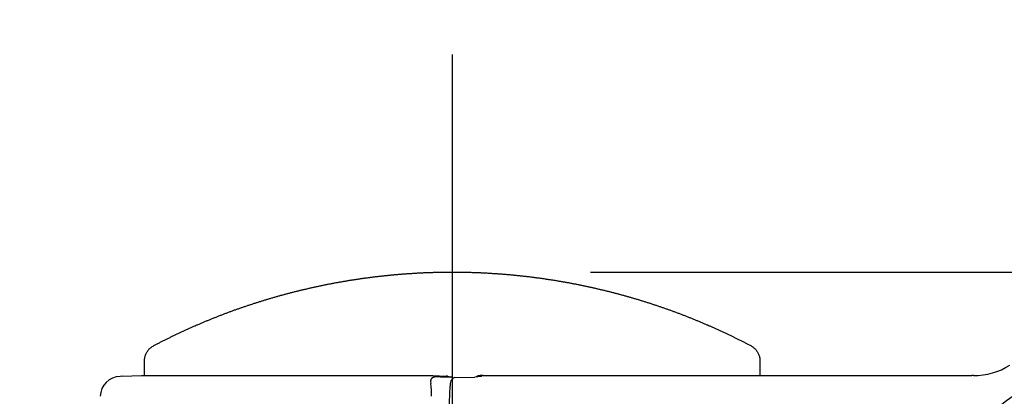
# Model space of a CAD drawing. Extents: x 170 to 7363, y -739 to 5302.
# Drawn here: x 4361 to 4504, y 4457 to 4511 of the extents above; entities that cross this region are included whole.
import ezdxf

# ---------------------------------------------------------------- set-up
doc = ezdxf.new("R2010")
doc.units = 0
doc.header["$LTSCALE"] = 120
doc.header["$PDMODE"] = 33
doc.header["$PDSIZE"] = 5
doc.linetypes.add('CENTER', pattern=[2, 1.25, -0.25, 0.25, -0.25])
doc.layers.get('0').update_dxf_attribs({"linetype": 'CONTINUOUS'})
doc.layers.get('DEFPOINTS').update_dxf_attribs({"linetype": 'CONTINUOUS'})
for name, color, linetype in [('CENTER', 3, 'CENTER'), ('SJC', 1, 'CONTINUOUS'), ('SUNPOU', 4, 'CONTINUOUS')]:
    doc.layers.add(name, color=color, linetype=linetype)
doc.styles.add('EXT08', font='ROMANS', dxfattribs={"width": 0.8, "bigfont": 'EXTFONT'})
doc.dimstyles.get("Standard").update_dxf_attribs({"dimtxt": 0.18, "dimasz": 0.18, "dimexe": 0.18, "dimexo": 0.0625, "dimgap": 0.09, "dimtad": 0, "dimtih": 1, "dimtoh": 1, "dimzin": 0, "dimcen": 0.09, "dimazin": 3, "dimtfac": 1, "dimtofl": 0, "dimtmove": 0, "dimatfit": 3})

# ---------------------------------------------------------------- blocks, each defined once
blk = doc.blocks.new('*U114')
at = {"layer": 'SUNPOU', "color": 0, "style": 'EXT08', "width": 0.8}
blk.add_text('(102)', height=60, dxfattribs=at).set_placement((4636.67, 4763.57))
blk = doc.blocks.new('*D8')
at = {"layer": 'DEFPOINTS', "color": 0}
for p in [(4525.82, 4717.85), (4424.01, 4506.38), (4525.82, 4469.38)]:
    blk.add_point(p, dxfattribs=at)
at = {"layer": 'SUNPOU', "color": 0}
for p, q in [((4424.01, 4526.38), (4424.01, 4737.85)), ((4525.82, 4489.38), (4525.82, 4737.85)), ((4374.01, 4717.85), (4324.01, 4717.85)), ((4424.01, 4717.85), (4525.82, 4717.85)), ((4575.82, 4717.85), (4848.67, 4717.85))]:
    blk.add_line(p, q, dxfattribs=at)
for points in [[(4374.01, 4726.19), (4374.01, 4709.52), (4424.01, 4717.85)], [(4575.82, 4726.19), (4575.82, 4709.52), (4525.82, 4717.85)]]:
    blk.add_solid(points, dxfattribs=at)
blk.add_blockref('*U114', (0, 0))
blk = doc.blocks.new('*U115')
at = {"layer": 'SUNPOU', "style": 'EXT08', "width": 0.8}
blk.add_text('815', height=60, rotation=90, dxfattribs=at).set_placement((4978.65, 3998.81))
blk = doc.blocks.new('*D11')
at = {"layer": 'DEFPOINTS', "color": 0}
for p in [(4424.02, 4474.88), (4678.88, 3659.88), (4998.65, 3659.88)]:
    blk.add_point(p, dxfattribs=at)
at = {"layer": 'SUNPOU'}
for p, q in [((4444.02, 4474.88), (5018.65, 4474.88)), ((4998.65, 4424.88), (4998.65, 3709.88)), ((4698.88, 3659.88), (5018.65, 3659.88))]:
    blk.add_line(p, q, dxfattribs=at)
for points in [[(4990.32, 4424.88), (5006.99, 4424.88), (4998.65, 4474.88)], [(4990.32, 3709.88), (5006.99, 3709.88), (4998.65, 3659.88)]]:
    blk.add_solid(points, dxfattribs=at)
blk.add_blockref('*U115', (0, 0))
blk = doc.blocks.new('*U116')
at = {"layer": 'SUNPOU', "style": 'EXT08', "width": 0.8}
blk.add_text('20', height=60, rotation=90, dxfattribs=at).set_placement((4862.23, 4588.02))
blk = doc.blocks.new('*D12')
at = {"layer": 'DEFPOINTS', "color": 0}
for p in [(4424.02, 4474.88), (4882.23, 4474.88), (4468.57, 4454.88)]:
    blk.add_point(p, dxfattribs=at)
at = {"layer": 'SUNPOU'}
for p, q in [((4882.23, 4524.88), (4882.23, 4692.59)), ((4444.02, 4474.88), (4902.23, 4474.88)), ((4882.23, 4454.88), (4882.23, 4474.88)), ((4488.57, 4454.88), (4902.23, 4454.88)), ((4882.23, 4404.88), (4882.23, 4354.88))]:
    blk.add_line(p, q, dxfattribs=at)
for points in [[(4873.9, 4524.88), (4890.56, 4524.88), (4882.23, 4474.88)], [(4873.9, 4404.88), (4890.56, 4404.88), (4882.23, 4454.88)]]:
    blk.add_solid(points, dxfattribs=at)
blk.add_blockref('*U116', (0, 0))

msp = doc.modelspace()

# ---------------------------------------------------------------- linework, layer by layer
at = {"layer": 'CENTER'}
msp.add_line((4424.015, 4506.378), (4424.015, 3359.878), dxfattribs=at)
at = {"layer": 'SJC'}
for p, q in [((4376.223, 4459.78), (4375.94, 4459.77)), ((4376.223, 4459.78), (4379.016, 4459.878)), ((4379.024, 4459.878), (4421.216, 4459.878)), ((4420.879, 4458.999), (4420.879, 4458.999)), ((4420.879, 4458.999), (4420.902, 4458.736)), ((4421.216, 4459.878), (4423.146, 4459.807)), ((4421.972, 4459.728), (4422.327, 4459.718)), ((4422.327, 4459.718), (4422.992, 4459.695)), ((4422.992, 4459.695), (4423.703, 4459.678)), ((4423.31, 4459.789), (4423.146, 4459.807)), ((4423.344, 4459.781), (4423.31, 4459.789)), ((4423.345, 4459.781), (4423.862, 4459.661)), ((4424.361, 4459.605), (4427.304, 4459.636)), ((4428.14, 4459.738), (4427.304, 4459.636)), ((4428.428, 4459.878), (4428.074, 4459.878)), ((4428.141, 4459.739), (4428.14, 4459.738)), ((4428.188, 4459.765), (4428.141, 4459.739)), ((4428.513, 4459.878), (4499.264, 4459.878)), ((4499.477, 4459.878), (4499.264, 4459.878)), ((4423.593, 4454.883), (4423.737, 4458.366))]:
    msp.add_line(p, q, dxfattribs=at)
for points in [[(4379.47, 4459.88, 0), (4379.47, 4459.99, 0), (4379.47, 4460.11, 0), (4379.47, 4460.22, 0), (4379.47, 4460.34, 0), (4379.47, 4460.45, 0), (4379.47, 4460.57, 0), (4379.47, 4460.69, 0), (4379.47, 4460.8, 0), (4379.47, 4460.92, 0), (4379.47, 4461.03, 0), (4379.47, 4461.15, 0), (4379.47, 4461.26, 0), (4379.47, 4461.38, 0), (4379.47, 4461.49, 0), (4379.47, 4461.61, 0), (4379.47, 4461.72, 0), (4379.47, 4461.84, 0), (4379.47, 4461.95, 0), (4379.47, 4462.07, 0), (4379.47, 4462.19, 0), (4379.48, 4462.3, 0), (4379.5, 4462.41, 0), (4379.52, 4462.53, 0), (4379.55, 4462.64, 0), (4379.58, 4462.75, 0), (4379.62, 4462.86, 0), (4379.66, 4462.97, 0), (4379.71, 4463.07, 0), (4379.76, 4463.18, 0), (4379.81, 4463.28, 0), (4379.88, 4463.37, 0), (4379.94, 4463.47, 0), (4380.01, 4463.56, 0), (4380.08, 4463.65, 0), (4380.16, 4463.74, 0), (4380.24, 4463.82, 0), (4380.33, 4463.89, 0), (4380.42, 4463.97, 0), (4380.51, 4464.04, 0), (4380.6, 4464.1, 0), (4380.7, 4464.16, 0), (4380.8, 4464.22, 0), (4380.91, 4464.27, 0), (4381.01, 4464.33, 0), (4381.11, 4464.38, 0), (4381.21, 4464.43, 0), (4381.32, 4464.49, 0), (4381.42, 4464.54, 0), (4381.52, 4464.59, 0), (4381.62, 4464.64, 0), (4381.73, 4464.7, 0), (4381.83, 4464.75, 0), (4381.93, 4464.8, 0), (4382.03, 4464.85, 0), (4382.14, 4464.91, 0), (4382.24, 4464.96, 0), (4382.34, 4465.01, 0), (4382.45, 4465.06, 0), (4382.55, 4465.11, 0), (4382.65, 4465.16, 0), (4382.76, 4465.22, 0), (4382.86, 4465.27, 0), (4382.96, 4465.32, 0), (4383.07, 4465.37, 0), (4383.17, 4465.42, 0), (4383.27, 4465.47, 0), (4383.38, 4465.52, 0), (4383.48, 4465.57, 0), (4383.59, 4465.62, 0), (4383.69, 4465.67, 0), (4383.79, 4465.72, 0), (4383.9, 4465.77, 0), (4384, 4465.82, 0), (4384.11, 4465.87, 0), (4384.21, 4465.92, 0), (4384.32, 4465.97, 0), (4384.42, 4466.02, 0), (4384.52, 4466.07, 0), (4384.63, 4466.12, 0), (4384.73, 4466.17, 0), (4384.84, 4466.21, 0), (4384.94, 4466.26, 0), (4385.05, 4466.31, 0), (4385.15, 4466.36, 0), (4385.26, 4466.41, 0), (4385.36, 4466.46, 0), (4385.47, 4466.5, 0), (4385.57, 4466.55, 0), (4385.68, 4466.6, 0), (4385.78, 4466.65, 0), (4385.89, 4466.69, 0), (4385.99, 4466.74, 0), (4386.1, 4466.79, 0), (4386.2, 4466.83, 0), (4386.31, 4466.88, 0), (4386.41, 4466.93, 0), (4386.52, 4466.98, 0), (4386.62, 4467.02, 0), (4386.73, 4467.07, 0), (4386.84, 4467.11, 0), (4386.94, 4467.16, 0), (4387.05, 4467.21, 0), (4387.15, 4467.25, 0), (4387.26, 4467.3, 0), (4387.37, 4467.34, 0), (4387.47, 4467.39, 0), (4387.58, 4467.43, 0), (4387.68, 4467.48, 0), (4387.79, 4467.52, 0), (4387.9, 4467.57, 0), (4388, 4467.61, 0), (4388.11, 4467.66, 0), (4388.22, 4467.7, 0), (4388.32, 4467.75, 0), (4388.43, 4467.79, 0), (4388.54, 4467.84, 0), (4388.64, 4467.88, 0), (4388.75, 4467.92, 0), (4388.86, 4467.97, 0), (4388.96, 4468.01, 0), (4389.07, 4468.05, 0), (4389.18, 4468.1, 0), (4389.28, 4468.14, 0), (4389.39, 4468.18, 0), (4389.5, 4468.23, 0), (4389.6, 4468.27, 0), (4389.71, 4468.31, 0), (4389.82, 4468.36, 0), (4389.93, 4468.4, 0), (4390.03, 4468.44, 0), (4390.14, 4468.48, 0), (4390.25, 4468.52, 0), (4390.36, 4468.57, 0), (4390.46, 4468.61, 0), (4390.57, 4468.65, 0), (4390.68, 4468.69, 0), (4390.79, 4468.73, 0), (4390.89, 4468.77, 0), (4391, 4468.81, 0), (4391.11, 4468.86, 0), (4391.22, 4468.9, 0), (4391.33, 4468.94, 0), (4391.43, 4468.98, 0), (4391.54, 4469.02, 0), (4391.65, 4469.06, 0), (4391.76, 4469.1, 0), (4391.87, 4469.14, 0), (4391.98, 4469.18, 0), (4392.08, 4469.22, 0), (4392.19, 4469.26, 0), (4392.3, 4469.3, 0), (4392.41, 4469.34, 0), (4392.52, 4469.38, 0), (4392.63, 4469.42, 0), (4392.73, 4469.45, 0), (4392.84, 4469.49, 0), (4392.95, 4469.53, 0), (4393.06, 4469.57, 0), (4393.17, 4469.61, 0), (4393.28, 4469.65, 0), (4393.39, 4469.68, 0), (4393.5, 4469.72, 0), (4393.61, 4469.76, 0), (4393.71, 4469.8, 0), (4393.82, 4469.84, 0), (4393.93, 4469.87, 0), (4394.04, 4469.91, 0), (4394.15, 4469.95, 0), (4394.26, 4469.98, 0), (4394.37, 4470.02, 0), (4394.48, 4470.06, 0), (4394.59, 4470.1, 0), (4394.7, 4470.13, 0), (4394.81, 4470.17, 0), (4394.92, 4470.2, 0), (4395.03, 4470.24, 0), (4395.14, 4470.28, 0), (4395.25, 4470.31, 0), (4395.36, 4470.35, 0), (4395.47, 4470.38, 0), (4395.58, 4470.42, 0), (4395.69, 4470.45, 0), (4395.79, 4470.49, 0), (4395.9, 4470.52, 0), (4396.01, 4470.56, 0), (4396.12, 4470.59, 0), (4396.24, 4470.63, 0), (4396.35, 4470.66, 0), (4396.46, 4470.7, 0), (4396.57, 4470.73, 0), (4396.68, 4470.76, 0), (4396.79, 4470.8, 0), (4396.9, 4470.83, 0), (4397.01, 4470.87, 0), (4397.12, 4470.9, 0), (4397.23, 4470.93, 0), (4397.34, 4470.97, 0), (4397.45, 4471, 0), (4397.56, 4471.03, 0), (4397.67, 4471.06, 0), (4397.78, 4471.1, 0), (4397.89, 4471.13, 0), (4398, 4471.16, 0), (4398.11, 4471.19, 0), (4398.22, 4471.23, 0), (4398.33, 4471.26, 0), (4398.45, 4471.29, 0), (4398.56, 4471.32, 0), (4398.67, 4471.35, 0), (4398.78, 4471.38, 0), (4398.89, 4471.42, 0), (4399, 4471.45, 0), (4399.11, 4471.48, 0), (4399.22, 4471.51, 0), (4399.33, 4471.54, 0), (4399.45, 4471.57, 0), (4399.56, 4471.6, 0), (4399.67, 4471.63, 0), (4399.78, 4471.66, 0), (4399.89, 4471.69, 0), (4400, 4471.72, 0), (4400.11, 4471.75, 0), (4400.23, 4471.78, 0), (4400.34, 4471.81, 0), (4400.45, 4471.84, 0), (4400.56, 4471.87, 0), (4400.67, 4471.9, 0), (4400.78, 4471.93, 0), (4400.9, 4471.95, 0), (4401.01, 4471.98, 0), (4401.12, 4472.01, 0), (4401.23, 4472.04, 0), (4401.34, 4472.07, 0), (4401.45, 4472.1, 0), (4401.57, 4472.12, 0), (4401.68, 4472.15, 0), (4401.79, 4472.18, 0), (4401.9, 4472.21, 0), (4402.02, 4472.23, 0), (4402.13, 4472.26, 0), (4402.24, 4472.29, 0), (4402.35, 4472.32, 0), (4402.46, 4472.34, 0), (4402.58, 4472.37, 0), (4402.69, 4472.4, 0), (4402.8, 4472.42, 0), (4402.91, 4472.45, 0), (4403.03, 4472.47, 0), (4403.14, 4472.5, 0), (4403.25, 4472.53, 0), (4403.36, 4472.55, 0), (4403.48, 4472.58, 0), (4403.59, 4472.6, 0), (4403.7, 4472.63, 0), (4403.81, 4472.65, 0), (4403.93, 4472.68, 0), (4404.04, 4472.7, 0), (4404.15, 4472.73, 0), (4404.26, 4472.75, 0), (4404.38, 4472.78, 0), (4404.49, 4472.8, 0), (4404.6, 4472.82, 0), (4404.72, 4472.85, 0), (4404.83, 4472.87, 0), (4404.94, 4472.9, 0), (4405.05, 4472.92, 0), (4405.17, 4472.94, 0), (4405.28, 4472.97, 0), (4405.39, 4472.99, 0), (4405.51, 4473.01, 0), (4405.62, 4473.04, 0), (4405.73, 4473.06, 0), (4405.85, 4473.08, 0), (4405.96, 4473.1, 0), (4406.07, 4473.13, 0), (4406.18, 4473.15, 0), (4406.3, 4473.17, 0), (4406.41, 4473.19, 0), (4406.52, 4473.21, 0), (4406.64, 4473.24, 0), (4406.75, 4473.26, 0), (4406.86, 4473.28, 0), (4406.98, 4473.3, 0), (4407.09, 4473.32, 0), (4407.21, 4473.34, 0), (4407.32, 4473.36, 0), (4407.43, 4473.38, 0), (4407.55, 4473.4, 0), (4407.66, 4473.42, 0), (4407.77, 4473.44, 0), (4407.89, 4473.46, 0), (4408, 4473.48, 0), (4408.11, 4473.5, 0), (4408.23, 4473.52, 0), (4408.34, 4473.54, 0), (4408.46, 4473.56, 0), (4408.57, 4473.58, 0), (4408.68, 4473.6, 0), (4408.8, 4473.62, 0), (4408.91, 4473.64, 0), (4409.02, 4473.66, 0), (4409.14, 4473.68, 0), (4409.25, 4473.69, 0), (4409.37, 4473.71, 0), (4409.48, 4473.73, 0), (4409.59, 4473.75, 0), (4409.71, 4473.77, 0), (4409.82, 4473.78, 0), (4409.94, 4473.8, 0), (4410.05, 4473.82, 0), (4410.16, 4473.84, 0), (4410.28, 4473.85, 0), (4410.39, 4473.87, 0), (4410.51, 4473.89, 0), (4410.62, 4473.9, 0), (4410.73, 4473.92, 0), (4410.85, 4473.94, 0), (4410.96, 4473.95, 0), (4411.08, 4473.97, 0), (4411.19, 4473.99, 0), (4411.31, 4474, 0), (4411.42, 4474.02, 0), (4411.53, 4474.03, 0), (4411.65, 4474.05, 0), (4411.76, 4474.06, 0), (4411.88, 4474.08, 0), (4411.99, 4474.09, 0), (4412.11, 4474.11, 0), (4412.22, 4474.12, 0), (4412.34, 4474.14, 0), (4412.45, 4474.15, 0), (4412.56, 4474.17, 0), (4412.68, 4474.18, 0), (4412.79, 4474.19, 0), (4412.91, 4474.21, 0), (4413.02, 4474.22, 0), (4413.14, 4474.24, 0), (4413.25, 4474.25, 0), (4413.37, 4474.26, 0), (4413.48, 4474.28, 0), (4413.6, 4474.29, 0), (4413.71, 4474.3, 0), (4413.83, 4474.31, 0), (4413.94, 4474.33, 0), (4414.05, 4474.34, 0), (4414.17, 4474.35, 0), (4414.28, 4474.36, 0), (4414.4, 4474.38, 0), (4414.51, 4474.39, 0), (4414.63, 4474.4, 0), (4414.74, 4474.41, 0), (4414.86, 4474.42, 0), (4414.97, 4474.43, 0), (4415.09, 4474.44, 0), (4415.2, 4474.46, 0), (4415.32, 4474.47, 0), (4415.43, 4474.48, 0), (4415.55, 4474.49, 0), (4415.66, 4474.5, 0), (4415.78, 4474.51, 0), (4415.89, 4474.52, 0), (4416.01, 4474.53, 0), (4416.12, 4474.54, 0), (4416.24, 4474.55, 0), (4416.35, 4474.56, 0), (4416.47, 4474.57, 0), (4416.58, 4474.58, 0), (4416.7, 4474.59, 0), (4416.81, 4474.6, 0), (4416.93, 4474.6, 0), (4417.04, 4474.61, 0), (4417.16, 4474.62, 0), (4417.27, 4474.63, 0), (4417.39, 4474.64, 0), (4417.5, 4474.65, 0), (4417.62, 4474.65, 0), (4417.73, 4474.66, 0), (4417.85, 4474.67, 0), (4417.96, 4474.68, 0), (4418.08, 4474.69, 0), (4418.19, 4474.69, 0), (4418.31, 4474.7, 0), (4418.42, 4474.71, 0), (4418.54, 4474.71, 0), (4418.65, 4474.72, 0), (4418.77, 4474.73, 0), (4418.88, 4474.73, 0), (4419, 4474.74, 0), (4419.11, 4474.75, 0), (4419.23, 4474.75, 0), (4419.35, 4474.76, 0), (4419.46, 4474.76, 0), (4419.58, 4474.77, 0), (4419.69, 4474.77, 0), (4419.81, 4474.78, 0), (4419.92, 4474.79, 0), (4420.04, 4474.79, 0), (4420.15, 4474.8, 0), (4420.27, 4474.8, 0), (4420.38, 4474.8, 0), (4420.5, 4474.81, 0), (4420.61, 4474.81, 0), (4420.73, 4474.82, 0), (4420.84, 4474.82, 0), (4420.96, 4474.83, 0), (4421.07, 4474.83, 0), (4421.19, 4474.83, 0), (4421.3, 4474.84, 0), (4421.42, 4474.84, 0), (4421.54, 4474.84, 0), (4421.65, 4474.85, 0), (4421.77, 4474.85, 0), (4421.88, 4474.85, 0), (4422, 4474.85, 0), (4422.11, 4474.86, 0), (4422.23, 4474.86, 0), (4422.34, 4474.86, 0), (4422.46, 4474.86, 0), (4422.57, 4474.86, 0), (4422.69, 4474.87, 0), (4422.8, 4474.87, 0), (4422.92, 4474.87, 0), (4423.04, 4474.87, 0), (4423.15, 4474.87, 0), (4423.27, 4474.87, 0), (4423.38, 4474.87, 0), (4423.5, 4474.87, 0), (4423.61, 4474.88, 0), (4423.73, 4474.88, 0), (4423.84, 4474.88, 0), (4423.96, 4474.88, 0), (4424.07, 4474.88, 0), (4424.19, 4474.88, 0), (4424.3, 4474.88, 0), (4424.42, 4474.88, 0), (4424.54, 4474.87, 0), (4424.65, 4474.87, 0), (4424.77, 4474.87, 0), (4424.88, 4474.87, 0), (4425, 4474.87, 0), (4425.11, 4474.87, 0), (4425.23, 4474.87, 0), (4425.34, 4474.87, 0), (4425.46, 4474.86, 0), (4425.57, 4474.86, 0), (4425.69, 4474.86, 0), (4425.8, 4474.86, 0), (4425.92, 4474.86, 0), (4426.04, 4474.85, 0), (4426.15, 4474.85, 0), (4426.27, 4474.85, 0), (4426.38, 4474.85, 0), (4426.5, 4474.84, 0), (4426.61, 4474.84, 0), (4426.73, 4474.84, 0), (4426.84, 4474.83, 0), (4426.96, 4474.83, 0), (4427.07, 4474.83, 0), (4427.19, 4474.82, 0), (4427.3, 4474.82, 0), (4427.42, 4474.81, 0), (4427.53, 4474.81, 0), (4427.65, 4474.8, 0), (4427.76, 4474.8, 0), (4427.88, 4474.8, 0), (4428, 4474.79, 0), (4428.11, 4474.79, 0), (4428.23, 4474.78, 0), (4428.34, 4474.77, 0), (4428.46, 4474.77, 0), (4428.57, 4474.76, 0), (4428.69, 4474.76, 0), (4428.8, 4474.75, 0), (4428.92, 4474.75, 0), (4429.03, 4474.74, 0), (4429.15, 4474.73, 0), (4429.26, 4474.73, 0), (4429.38, 4474.72, 0), (4429.49, 4474.71, 0), (4429.61, 4474.71, 0), (4429.72, 4474.7, 0), (4429.84, 4474.69, 0), (4429.95, 4474.69, 0), (4430.07, 4474.68, 0), (4430.18, 4474.67, 0), (4430.3, 4474.66, 0), (4430.41, 4474.65, 0), (4430.53, 4474.65, 0), (4430.64, 4474.64, 0), (4430.76, 4474.63, 0), (4430.88, 4474.62, 0), (4430.99, 4474.61, 0), (4431.11, 4474.6, 0), (4431.22, 4474.6, 0), (4431.34, 4474.59, 0), (4431.45, 4474.58, 0), (4431.57, 4474.57, 0), (4431.68, 4474.56, 0), (4431.8, 4474.55, 0), (4431.91, 4474.54, 0), (4432.03, 4474.53, 0), (4432.14, 4474.52, 0), (4432.26, 4474.51, 0), (4432.37, 4474.5, 0), (4432.48, 4474.49, 0), (4432.6, 4474.48, 0), (4432.71, 4474.47, 0), (4432.83, 4474.46, 0), (4432.94, 4474.44, 0), (4433.06, 4474.43, 0), (4433.17, 4474.42, 0), (4433.29, 4474.41, 0), (4433.4, 4474.4, 0), (4433.52, 4474.39, 0), (4433.63, 4474.38, 0), (4433.75, 4474.36, 0), (4433.86, 4474.35, 0), (4433.98, 4474.34, 0), (4434.09, 4474.33, 0), (4434.21, 4474.31, 0), (4434.32, 4474.3, 0), (4434.44, 4474.29, 0), (4434.55, 4474.28, 0), (4434.67, 4474.26, 0), (4434.78, 4474.25, 0), (4434.89, 4474.24, 0), (4435.01, 4474.22, 0), (4435.12, 4474.21, 0), (4435.24, 4474.19, 0), (4435.35, 4474.18, 0), (4435.47, 4474.17, 0), (4435.58, 4474.15, 0), (4435.7, 4474.14, 0), (4435.81, 4474.12, 0), (4435.93, 4474.11, 0), (4436.04, 4474.09, 0), (4436.15, 4474.08, 0), (4436.27, 4474.06, 0), (4436.38, 4474.05, 0), (4436.5, 4474.03, 0), (4436.61, 4474.02, 0), (4436.73, 4474, 0), (4436.84, 4473.99, 0), (4436.95, 4473.97, 0), (4437.07, 4473.95, 0), (4437.18, 4473.94, 0), (4437.3, 4473.92, 0), (4437.41, 4473.9, 0), (4437.53, 4473.89, 0), (4437.64, 4473.87, 0), (4437.75, 4473.85, 0), (4437.87, 4473.84, 0), (4437.98, 4473.82, 0), (4438.1, 4473.8, 0), (4438.21, 4473.78, 0), (4438.32, 4473.77, 0), (4438.44, 4473.75, 0), (4438.55, 4473.73, 0), (4438.67, 4473.71, 0), (4438.78, 4473.69, 0), (4438.89, 4473.68, 0), (4439.01, 4473.66, 0), (4439.12, 4473.64, 0), (4439.24, 4473.62, 0), (4439.35, 4473.6, 0), (4439.46, 4473.58, 0), (4439.58, 4473.56, 0), (4439.69, 4473.54, 0), (4439.8, 4473.52, 0), (4439.92, 4473.5, 0), (4440.03, 4473.48, 0), (4440.15, 4473.46, 0), (4440.26, 4473.44, 0), (4440.37, 4473.42, 0), (4440.49, 4473.4, 0), (4440.6, 4473.38, 0), (4440.71, 4473.36, 0), (4440.83, 4473.34, 0), (4440.94, 4473.32, 0), (4441.05, 4473.3, 0), (4441.17, 4473.28, 0), (4441.28, 4473.26, 0), (4441.39, 4473.24, 0), (4441.51, 4473.21, 0), (4441.62, 4473.19, 0), (4441.73, 4473.17, 0), (4441.85, 4473.15, 0), (4441.96, 4473.13, 0), (4442.07, 4473.1, 0), (4442.19, 4473.08, 0), (4442.3, 4473.06, 0), (4442.41, 4473.04, 0), (4442.53, 4473.01, 0), (4442.64, 4472.99, 0), (4442.75, 4472.97, 0), (4442.87, 4472.94, 0), (4442.98, 4472.92, 0), (4443.09, 4472.9, 0), (4443.2, 4472.87, 0), (4443.32, 4472.85, 0), (4443.43, 4472.83, 0), (4443.54, 4472.8, 0), (4443.66, 4472.78, 0), (4443.77, 4472.75, 0), (4443.88, 4472.73, 0), (4443.99, 4472.7, 0), (4444.11, 4472.68, 0), (4444.22, 4472.65, 0), (4444.33, 4472.63, 0), (4444.44, 4472.6, 0), (4444.56, 4472.58, 0), (4444.67, 4472.55, 0), (4444.78, 4472.53, 0), (4444.89, 4472.5, 0), (4445.01, 4472.47, 0), (4445.12, 4472.45, 0), (4445.23, 4472.42, 0), (4445.34, 4472.4, 0), (4445.46, 4472.37, 0), (4445.57, 4472.34, 0), (4445.68, 4472.32, 0), (4445.79, 4472.29, 0), (4445.91, 4472.26, 0), (4446.02, 4472.23, 0), (4446.13, 4472.21, 0), (4446.24, 4472.18, 0), (4446.35, 4472.15, 0), (4446.47, 4472.12, 0), (4446.58, 4472.1, 0), (4446.69, 4472.07, 0), (4446.8, 4472.04, 0), (4446.91, 4472.01, 0), (4447.03, 4471.98, 0), (4447.14, 4471.95, 0), (4447.25, 4471.93, 0), (4447.36, 4471.9, 0), (4447.47, 4471.87, 0), (4447.58, 4471.84, 0), (4447.7, 4471.81, 0), (4447.81, 4471.78, 0), (4447.92, 4471.75, 0), (4448.03, 4471.72, 0), (4448.14, 4471.69, 0), (4448.25, 4471.66, 0), (4448.36, 4471.63, 0), (4448.48, 4471.6, 0), (4448.59, 4471.57, 0), (4448.7, 4471.54, 0), (4448.81, 4471.51, 0), (4448.92, 4471.48, 0), (4449.03, 4471.45, 0), (4449.14, 4471.42, 0), (4449.25, 4471.38, 0), (4449.36, 4471.35, 0), (4449.48, 4471.32, 0), (4449.59, 4471.29, 0), (4449.7, 4471.26, 0), (4449.81, 4471.23, 0), (4449.92, 4471.19, 0), (4450.03, 4471.16, 0), (4450.14, 4471.13, 0), (4450.25, 4471.1, 0), (4450.36, 4471.06, 0), (4450.47, 4471.03, 0), (4450.58, 4471, 0), (4450.69, 4470.97, 0), (4450.8, 4470.93, 0), (4450.92, 4470.9, 0), (4451.03, 4470.87, 0), (4451.14, 4470.83, 0), (4451.25, 4470.8, 0), (4451.36, 4470.76, 0), (4451.47, 4470.73, 0), (4451.58, 4470.7, 0), (4451.69, 4470.66, 0), (4451.8, 4470.63, 0), (4451.91, 4470.59, 0), (4452.02, 4470.56, 0), (4452.13, 4470.52, 0), (4452.24, 4470.49, 0), (4452.35, 4470.45, 0), (4452.46, 4470.42, 0), (4452.57, 4470.38, 0), (4452.68, 4470.35, 0), (4452.79, 4470.31, 0), (4452.9, 4470.28, 0), (4453.01, 4470.24, 0), (4453.12, 4470.2, 0), (4453.22, 4470.17, 0), (4453.33, 4470.13, 0), (4453.44, 4470.09, 0), (4453.55, 4470.06, 0), (4453.66, 4470.02, 0), (4453.77, 4469.98, 0), (4453.88, 4469.95, 0), (4453.99, 4469.91, 0), (4454.1, 4469.87, 0), (4454.21, 4469.84, 0), (4454.32, 4469.8, 0), (4454.43, 4469.76, 0), (4454.54, 4469.72, 0), (4454.64, 4469.68, 0), (4454.75, 4469.65, 0), (4454.86, 4469.61, 0), (4454.97, 4469.57, 0), (4455.08, 4469.53, 0), (4455.19, 4469.49, 0), (4455.3, 4469.45, 0), (4455.41, 4469.41, 0), (4455.51, 4469.38, 0), (4455.62, 4469.34, 0), (4455.73, 4469.3, 0), (4455.84, 4469.26, 0), (4455.95, 4469.22, 0), (4456.06, 4469.18, 0), (4456.17, 4469.14, 0), (4456.27, 4469.1, 0), (4456.38, 4469.06, 0), (4456.49, 4469.02, 0), (4456.6, 4468.98, 0), (4456.71, 4468.94, 0), (4456.81, 4468.9, 0), (4456.92, 4468.86, 0), (4457.03, 4468.81, 0), (4457.14, 4468.77, 0), (4457.25, 4468.73, 0), (4457.35, 4468.69, 0), (4457.46, 4468.65, 0), (4457.57, 4468.61, 0), (4457.68, 4468.57, 0), (4457.78, 4468.52, 0), (4457.89, 4468.48, 0), (4458, 4468.44, 0), (4458.11, 4468.4, 0), (4458.21, 4468.35, 0), (4458.32, 4468.31, 0), (4458.43, 4468.27, 0), (4458.53, 4468.23, 0), (4458.64, 4468.18, 0), (4458.75, 4468.14, 0), (4458.86, 4468.1, 0), (4458.96, 4468.05, 0), (4459.07, 4468.01, 0), (4459.18, 4467.97, 0), (4459.28, 4467.92, 0), (4459.39, 4467.88, 0), (4459.5, 4467.84, 0), (4459.6, 4467.79, 0), (4459.71, 4467.75, 0), (4459.82, 4467.7, 0), (4459.92, 4467.66, 0), (4460.03, 4467.61, 0), (4460.14, 4467.57, 0), (4460.24, 4467.52, 0), (4460.35, 4467.48, 0), (4460.45, 4467.43, 0), (4460.56, 4467.39, 0), (4460.67, 4467.34, 0), (4460.77, 4467.3, 0), (4460.88, 4467.25, 0), (4460.98, 4467.21, 0), (4461.09, 4467.16, 0), (4461.2, 4467.11, 0), (4461.3, 4467.07, 0), (4461.41, 4467.02, 0), (4461.51, 4466.98, 0), (4461.62, 4466.93, 0), (4461.72, 4466.88, 0), (4461.83, 4466.84, 0), (4461.93, 4466.79, 0), (4462.04, 4466.74, 0), (4462.15, 4466.69, 0), (4462.25, 4466.65, 0), (4462.36, 4466.6, 0), (4462.46, 4466.55, 0), (4462.57, 4466.5, 0), (4462.67, 4466.46, 0), (4462.78, 4466.41, 0), (4462.88, 4466.36, 0), (4462.99, 4466.31, 0), (4463.09, 4466.26, 0), (4463.19, 4466.21, 0), (4463.3, 4466.17, 0), (4463.4, 4466.12, 0), (4463.51, 4466.07, 0), (4463.61, 4466.02, 0), (4463.72, 4465.97, 0), (4463.82, 4465.92, 0), (4463.93, 4465.87, 0), (4464.03, 4465.82, 0), (4464.13, 4465.77, 0), (4464.24, 4465.72, 0), (4464.34, 4465.67, 0), (4464.45, 4465.62, 0), (4464.55, 4465.57, 0), (4464.65, 4465.52, 0), (4464.76, 4465.47, 0), (4464.86, 4465.42, 0), (4464.96, 4465.37, 0), (4465.07, 4465.32, 0), (4465.17, 4465.27, 0), (4465.28, 4465.22, 0), (4465.38, 4465.16, 0), (4465.48, 4465.11, 0), (4465.58, 4465.06, 0), (4465.69, 4465.01, 0), (4465.79, 4464.96, 0), (4465.89, 4464.91, 0), (4466, 4464.85, 0), (4466.1, 4464.8, 0), (4466.2, 4464.75, 0), (4466.31, 4464.7, 0), (4466.41, 4464.64, 0), (4466.51, 4464.59, 0), (4466.61, 4464.54, 0), (4466.72, 4464.49, 0), (4466.82, 4464.43, 0), (4466.92, 4464.38, 0), (4467.02, 4464.33, 0), (4467.13, 4464.27, 0), (4467.23, 4464.22, 0), (4467.33, 4464.16, 0), (4467.43, 4464.1, 0), (4467.52, 4464.04, 0), (4467.61, 4463.97, 0), (4467.7, 4463.89, 0), (4467.79, 4463.82, 0), (4467.87, 4463.74, 0), (4467.95, 4463.65, 0), (4468.02, 4463.56, 0), (4468.09, 4463.47, 0), (4468.16, 4463.37, 0), (4468.22, 4463.28, 0), (4468.27, 4463.18, 0), (4468.33, 4463.07, 0), (4468.37, 4462.97, 0), (4468.42, 4462.86, 0), (4468.45, 4462.75, 0), (4468.48, 4462.64, 0), (4468.51, 4462.53, 0), (4468.53, 4462.41, 0), (4468.55, 4462.3, 0), (4468.56, 4462.19, 0), (4468.56, 4462.07, 0), (4468.57, 4461.95, 0), (4468.57, 4461.84, 0), (4468.57, 4461.72, 0), (4468.57, 4461.61, 0), (4468.57, 4461.49, 0), (4468.57, 4461.38, 0), (4468.57, 4461.26, 0), (4468.57, 4461.15, 0), (4468.57, 4461.03, 0), (4468.57, 4460.92, 0), (4468.57, 4460.8, 0), (4468.57, 4460.69, 0), (4468.57, 4460.57, 0), (4468.57, 4460.45, 0), (4468.57, 4460.34, 0), (4468.57, 4460.22, 0), (4468.57, 4460.11, 0), (4468.57, 4459.99, 0), (4468.57, 4459.88, 0)], [(4421.97, 4459.73, 0), (4421.97, 4459.73, 0), (4421.96, 4459.73, 0), (4421.95, 4459.73, 0), (4421.95, 4459.73, 0), (4421.94, 4459.73, 0), (4421.94, 4459.73, 0), (4421.93, 4459.73, 0), (4421.93, 4459.73, 0), (4421.92, 4459.72, 0), (4421.91, 4459.72, 0), (4421.91, 4459.72, 0), (4421.9, 4459.72, 0), (4421.9, 4459.72, 0), (4421.89, 4459.72, 0), (4421.88, 4459.72, 0), (4421.88, 4459.72, 0), (4421.87, 4459.72, 0), (4421.87, 4459.72, 0), (4421.86, 4459.72, 0), (4421.86, 4459.72, 0), (4421.85, 4459.72, 0), (4421.84, 4459.72, 0), (4421.84, 4459.72, 0), (4421.83, 4459.72, 0), (4421.83, 4459.72, 0), (4421.82, 4459.72, 0), (4421.81, 4459.72, 0), (4421.81, 4459.72, 0), (4421.8, 4459.72, 0), (4421.8, 4459.72, 0), (4421.79, 4459.72, 0), (4421.78, 4459.71, 0), (4421.78, 4459.71, 0), (4421.77, 4459.71, 0), (4421.77, 4459.71, 0), (4421.76, 4459.71, 0), (4421.76, 4459.71, 0), (4421.75, 4459.71, 0), (4421.74, 4459.71, 0), (4421.74, 4459.71, 0), (4421.73, 4459.71, 0), (4421.73, 4459.71, 0), (4421.72, 4459.71, 0), (4421.71, 4459.71, 0), (4421.71, 4459.71, 0), (4421.7, 4459.71, 0), (4421.7, 4459.71, 0), (4421.69, 4459.7, 0), (4421.69, 4459.7, 0), (4421.68, 4459.7, 0), (4421.67, 4459.7, 0), (4421.67, 4459.7, 0), (4421.66, 4459.7, 0), (4421.66, 4459.7, 0), (4421.65, 4459.7, 0), (4421.65, 4459.7, 0), (4421.64, 4459.7, 0), (4421.63, 4459.7, 0), (4421.63, 4459.7, 0), (4421.62, 4459.7, 0), (4421.62, 4459.69, 0), (4421.61, 4459.69, 0), (4421.6, 4459.69, 0), (4421.6, 4459.69, 0), (4421.59, 4459.69, 0), (4421.59, 4459.69, 0), (4421.58, 4459.69, 0), (4421.58, 4459.69, 0), (4421.57, 4459.69, 0), (4421.56, 4459.69, 0), (4421.56, 4459.68, 0), (4421.55, 4459.68, 0), (4421.55, 4459.68, 0), (4421.54, 4459.68, 0), (4421.54, 4459.68, 0), (4421.53, 4459.68, 0), (4421.52, 4459.68, 0), (4421.52, 4459.68, 0), (4421.51, 4459.68, 0), (4421.51, 4459.68, 0), (4421.5, 4459.67, 0), (4421.5, 4459.67, 0), (4421.49, 4459.67, 0), (4421.48, 4459.67, 0), (4421.48, 4459.67, 0), (4421.47, 4459.67, 0), (4421.47, 4459.67, 0), (4421.46, 4459.67, 0), (4421.46, 4459.66, 0), (4421.45, 4459.66, 0), (4421.44, 4459.66, 0), (4421.44, 4459.66, 0), (4421.43, 4459.66, 0), (4421.43, 4459.66, 0), (4421.42, 4459.66, 0), (4421.42, 4459.65, 0), (4421.41, 4459.65, 0), (4421.4, 4459.65, 0), (4421.4, 4459.65, 0), (4421.39, 4459.65, 0), (4421.39, 4459.65, 0), (4421.38, 4459.65, 0), (4421.38, 4459.64, 0), (4421.37, 4459.64, 0), (4421.36, 4459.64, 0), (4421.36, 4459.64, 0), (4421.35, 4459.64, 0), (4421.35, 4459.64, 0), (4421.34, 4459.63, 0), (4421.34, 4459.63, 0), (4421.33, 4459.63, 0), (4421.33, 4459.63, 0), (4421.32, 4459.63, 0), (4421.31, 4459.62, 0), (4421.31, 4459.62, 0), (4421.3, 4459.62, 0), (4421.3, 4459.62, 0), (4421.29, 4459.62, 0), (4421.29, 4459.62, 0), (4421.28, 4459.61, 0), (4421.28, 4459.61, 0), (4421.27, 4459.61, 0), (4421.26, 4459.61, 0), (4421.26, 4459.6, 0), (4421.25, 4459.6, 0), (4421.25, 4459.6, 0), (4421.24, 4459.6, 0), (4421.24, 4459.6, 0), (4421.23, 4459.59, 0), (4421.23, 4459.59, 0), (4421.22, 4459.59, 0), (4421.22, 4459.59, 0), (4421.21, 4459.58, 0), (4421.21, 4459.58, 0), (4421.2, 4459.58, 0), (4421.2, 4459.58, 0), (4421.19, 4459.57, 0), (4421.18, 4459.57, 0), (4421.18, 4459.57, 0), (4421.17, 4459.56, 0), (4421.17, 4459.56, 0), (4421.16, 4459.56, 0), (4421.16, 4459.56, 0), (4421.15, 4459.55, 0), (4421.15, 4459.55, 0), (4421.14, 4459.55, 0), (4421.14, 4459.54, 0), (4421.13, 4459.54, 0), (4421.13, 4459.54, 0), (4421.13, 4459.53, 0), (4421.12, 4459.53, 0), (4421.12, 4459.53, 0), (4421.11, 4459.52, 0), (4421.11, 4459.52, 0), (4421.1, 4459.52, 0), (4421.1, 4459.51, 0), (4421.09, 4459.51, 0), (4421.09, 4459.51, 0), (4421.08, 4459.5, 0), (4421.08, 4459.5, 0), (4421.07, 4459.49, 0), (4421.07, 4459.49, 0), (4421.07, 4459.49, 0), (4421.06, 4459.48, 0), (4421.06, 4459.48, 0), (4421.05, 4459.47, 0), (4421.05, 4459.47, 0), (4421.04, 4459.47, 0), (4421.04, 4459.46, 0), (4421.04, 4459.46, 0), (4421.03, 4459.45, 0), (4421.03, 4459.45, 0), (4421.02, 4459.45, 0), (4421.02, 4459.44, 0), (4421.02, 4459.44, 0), (4421.01, 4459.43, 0), (4421.01, 4459.43, 0), (4421, 4459.42, 0), (4421, 4459.42, 0), (4421, 4459.41, 0), (4420.99, 4459.41, 0), (4420.99, 4459.4, 0), (4420.99, 4459.4, 0), (4420.98, 4459.39, 0), (4420.98, 4459.39, 0), (4420.98, 4459.39, 0), (4420.97, 4459.38, 0), (4420.97, 4459.38, 0), (4420.97, 4459.37, 0), (4420.96, 4459.37, 0), (4420.96, 4459.36, 0), (4420.96, 4459.36, 0), (4420.96, 4459.35, 0), (4420.95, 4459.35, 0), (4420.95, 4459.34, 0), (4420.95, 4459.34, 0), (4420.94, 4459.33, 0), (4420.94, 4459.32, 0), (4420.94, 4459.32, 0), (4420.94, 4459.31, 0), (4420.93, 4459.31, 0), (4420.93, 4459.3, 0), (4420.93, 4459.3, 0), (4420.93, 4459.29, 0), (4420.93, 4459.29, 0), (4420.92, 4459.28, 0), (4420.92, 4459.28, 0), (4420.92, 4459.27, 0), (4420.92, 4459.27, 0), (4420.92, 4459.26, 0), (4420.91, 4459.25, 0), (4420.91, 4459.25, 0), (4420.91, 4459.24, 0), (4420.91, 4459.24, 0), (4420.91, 4459.23, 0), (4420.91, 4459.23, 0), (4420.9, 4459.22, 0), (4420.9, 4459.21, 0), (4420.9, 4459.21, 0), (4420.9, 4459.2, 0), (4420.9, 4459.2, 0), (4420.9, 4459.19, 0), (4420.9, 4459.19, 0), (4420.9, 4459.18, 0), (4420.89, 4459.17, 0), (4420.89, 4459.17, 0), (4420.89, 4459.16, 0), (4420.89, 4459.16, 0), (4420.89, 4459.15, 0), (4420.89, 4459.15, 0), (4420.89, 4459.14, 0), (4420.89, 4459.13, 0), (4420.89, 4459.13, 0), (4420.89, 4459.12, 0), (4420.89, 4459.12, 0), (4420.89, 4459.11, 0), (4420.88, 4459.1, 0), (4420.88, 4459.1, 0), (4420.88, 4459.09, 0), (4420.88, 4459.09, 0), (4420.88, 4459.08, 0), (4420.88, 4459.07, 0), (4420.88, 4459.07, 0), (4420.88, 4459.06, 0), (4420.88, 4459.06, 0), (4420.88, 4459.05, 0), (4420.88, 4459.05, 0), (4420.88, 4459.04, 0), (4420.88, 4459.03, 0), (4420.88, 4459.03, 0), (4420.88, 4459.02, 0), (4420.88, 4459.02, 0), (4420.88, 4459.01, 0), (4420.88, 4459.01, 0), (4420.88, 4459, 0)]]:
    msp.add_polyline3d(points, dxfattribs=at)
for centre, radius, start, end in [((4525.816, 4427.378), 36, 0.00011, 0), ((4499.477, 4469.878), 10, 269.99981, 301.78852), ((4376.044, 4456.772), 3, 92.00095, 177.99791), ((4423.703, 4458.915), 0.763, 52.34813, 90.00058), ((4424.786, 4458.615), 1.078, 113.22892, 193.32978), ((4428.066, 4458.982), 0.896, 89.50874, 131.10156), ((4428.518, 4459.34), 0.538, 90.5241, 127.78678), ((4407.821, 4456.884), 13.211, 359.96738, 8.05645)]:
    msp.add_arc(centre, radius, start, end, dxfattribs=at)

# ---------------------------------------------------------------- dimensions: what is measured, and where the dimension line sits
at = {"layer": 'SUNPOU'}
dim = msp.add_linear_dim(base=(4525.816, 4717.852), p1=(4424.015, 4506.378), p2=(4525.816, 4469.378), text='(<>)', dimstyle='Standard', override={"dimscale": 20, "dimtxt": 3, "dimasz": 2.5, "dimexe": 1, "dimexo": 1, "dimgap": 1, "dimtad": 1, "dimtih": 0, "dimtoh": 0, "dimdec": 0, "dimzin": 8, "dimazin": 2, "dimtdec": 2, "dimtofl": 1, "dimlwd": -1, "dimlwe": -1, "dimarcsym": 1}, dxfattribs=at)
dim.commit()
dim.dimension.update_dxf_attribs({"geometry": '*D8', "text_midpoint": (4737.245, 4783.567)})
for base, p1, p2, picture, middle in [((4882.231, 4474.878), (4468.573, 4454.876), (4424.022, 4474.878), '*D12', (4832.231, 4633.735)), ((4998.655, 3659.878), (4424.022, 4474.878), (4678.876, 3659.878), '*D11', (4948.655, 4067.378))]:
    dim = msp.add_linear_dim(base=base, p1=p1, p2=p2, angle=90, dimstyle='Standard', override={"dimscale": 20, "dimtxt": 3, "dimasz": 2.5, "dimexe": 1, "dimexo": 1, "dimgap": 1, "dimtad": 1, "dimtih": 0, "dimtoh": 0, "dimdec": 2, "dimzin": 8, "dimclrd": 256, "dimclre": 256, "dimclrt": 256, "dimazin": 2, "dimtdec": 2, "dimtofl": 1, "dimlwd": -1, "dimlwe": -1}, dxfattribs=at)
    dim.commit()
    dim.dimension.update_dxf_attribs({"geometry": picture, "text_midpoint": middle})

doc.saveas('drawing.dxf')
